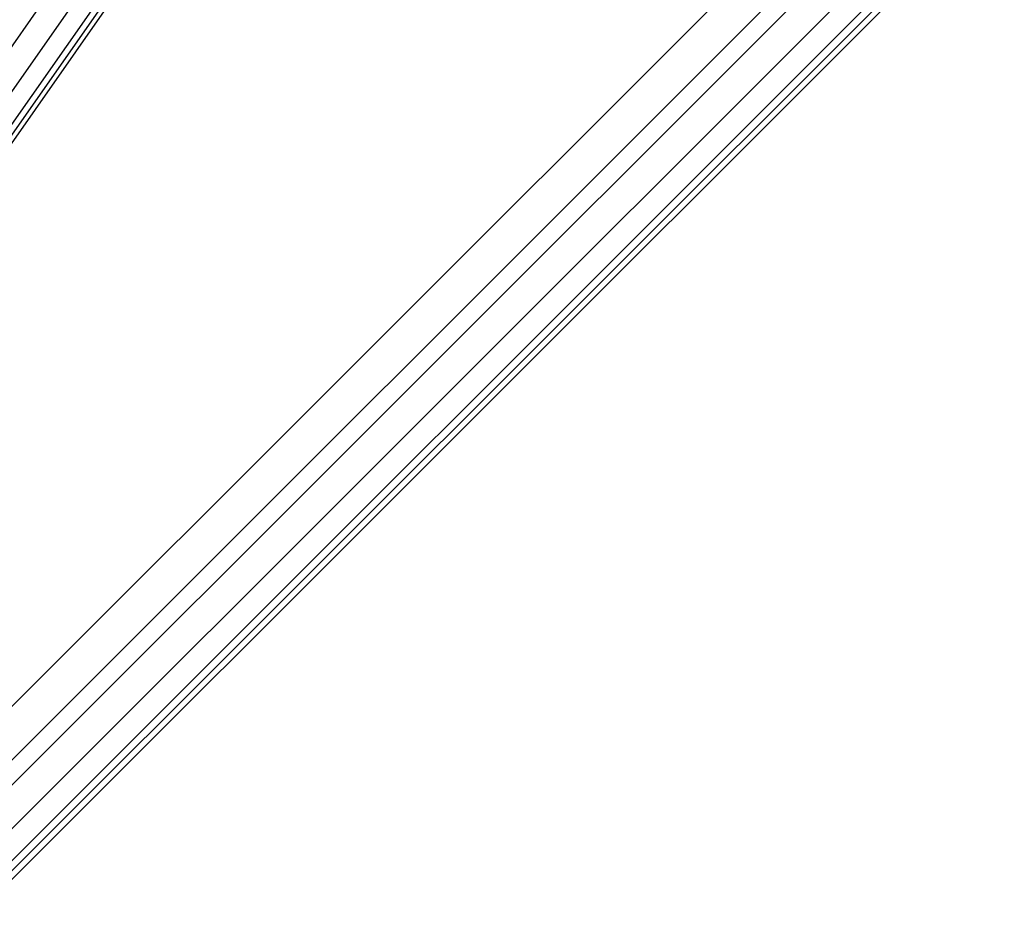
# Model space of a CAD drawing. Units: millimetres. Extents: x -17534 to -7965, y -67015 to -59059.
# Drawn here: x -11563 to -11511, y -65984 to -65936 of the extents above; entities that cross this region are included whole.
import ezdxf

# ---------------------------------------------------------------- set-up
doc = ezdxf.new("R2010")
doc.units = ezdxf.units.MM
doc.layers.add('Strefa bezpieczna', color=8, linetype='Continuous')
doc.dimstyles.get("Standard").update_dxf_attribs({"dimtxt": 180, "dimasz": 200, "dimexe": 0.18, "dimexo": 0.0625, "dimgap": 200, "dimtad": 0, "dimtih": 1, "dimtoh": 1, "dimlfac": 0.001, "dimzin": 0, "dimdsep": 46, "dimtxsty": 'Standard', "dimcen": 0.09, "dimse1": 1, "dimse2": 1, "dimadec": 0, "dimazin": 0, "dimtfac": 1, "dimtdec": 4, "dimtofl": 0, "dimtmove": 0, "dimatfit": 3, "dimfxl": 1, "dimtolj": 1, "dimtzin": 0, "dimarcsym": 0})

# ---------------------------------------------------------------- blocks, each defined once
blk = doc.blocks.new('*D22')
at = {"layer": 'Defpoints', "color": 0}
for p in [(-10590.338, -61068.652), (-17295.007, -67014.553), (-10591.24, -67014.553)]:
    blk.add_point(p, dxfattribs=at)
at = {"layer": 'Strefa bezpieczna', "color": 0, "lineweight": -2}
for p, q in [((-17295.007, -61268.652), (-17295.007, -63751.603)), ((-17295.007, -66814.553), (-17295.007, -64331.603))]:
    blk.add_line(p, q, dxfattribs=at)
at = {"layer": 'Strefa bezpieczna', "color": 0}
for points in [[(-17261.673, -61268.652), (-17328.34, -61268.652), (-17295.007, -61068.652)], [(-17328.34, -66814.553), (-17261.673, -66814.553), (-17295.007, -67014.553)]]:
    blk.add_solid(points, dxfattribs=at)
at = {"layer": 'Strefa bezpieczna', "color": 0, "insert": (-17295.007, -64041.603), "char_height": 180, "attachment_point": 5}
blk.add_mtext('\\A1;5.95', dxfattribs=at)

msp = doc.modelspace()

# ---------------------------------------------------------------- linework, layer by layer
for p, q in [((-11508.202, -65858.3), (-11566.725, -65941.88)), ((-11507.092, -65859.077), (-11565.821, -65942.95)), ((-11519.061, -65877.886), (-11565.62, -65944.379)), ((-11519.061, -65878.446), (-11569.424, -65950.372)), ((-11569.21, -65950.522), (-11519.061, -65878.903)), ((-11519.061, -65927.558), (-11568.811, -65977.308)), ((-11567.408, -65978.711), (-11517.658, -65928.961)), ((-11566.75, -65979.37), (-11517, -65929.62)), ((-11565.601, -65980.519), (-11515.85, -65930.769)), ((-11564.766, -65981.354), (-11515.015, -65931.604)), ((-11564.493, -65981.627), (-11514.743, -65931.877)), ((-11564.271, -65981.849), (-11514.521, -65932.099))]:
    msp.add_line(p, q)

# ---------------------------------------------------------------- dimensions: what is measured, and where the dimension line sits
at = {"layer": 'Strefa bezpieczna'}
dim = msp.add_linear_dim(base=(-17295.007, -67014.553), p1=(-10590.338, -61068.652), p2=(-10591.24, -67014.553), angle=90, dimstyle='Standard', dxfattribs=at)
dim.commit()
dim.dimension.update_dxf_attribs({"geometry": '*D22', "text_midpoint": (-17295.007, -64041.603)})

doc.saveas('drawing.dxf')
